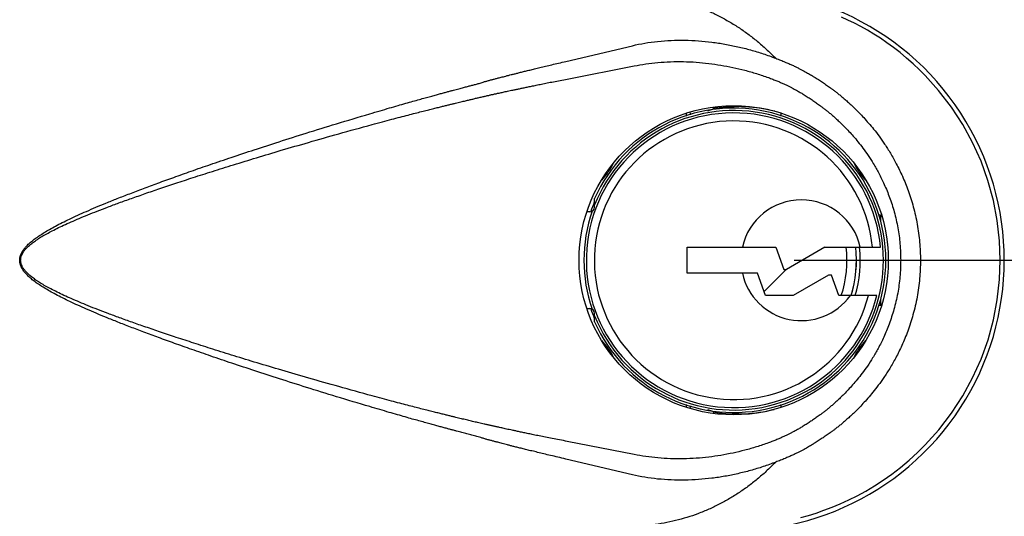
# Model space of a CAD drawing. Units: inches. Extents: x 0 to 33.1, y 0 to 23.4.
# Drawn here: x 7.4 to 8.4, y 16.9 to 17.5 of the extents above; entities that cross this region are included whole.
import ezdxf

# ---------------------------------------------------------------- set-up
doc = ezdxf.new("R2010")
doc.units = ezdxf.units.IN
doc.header["$LTSCALE"] = 1.821063
doc.header["$MEASUREMENT"] = 0
doc.layers.get('0').update_dxf_attribs({"linetype": 'CONTINUOUS'})
doc.layers.add('02___PRT_ALL_AXES', color=7, linetype='CONTINUOUS')
doc.layers.add('1', color=7, linetype='CONTINUOUS')
doc.styles.get("Standard").update_dxf_attribs({"font": 'txt', "width": 0.8})
doc.dimstyles.new('DIMSTYLE_1', dxfattribs={"dimtxt": 0.15625, "dimasz": 0.1875, "dimexe": 0.18, "dimexo": 0.0625, "dimgap": 0.09, "dimtad": 0, "dimtih": 1, "dimtoh": 1, "dimdec": 3, "dimzin": 4, "dimdsep": 46, "dimtxsty": 'Standard', "dimblk": 'CLOSED', "dimblk1": 'CLOSED', "dimblk2": 'CLOSED', "dimcen": 0.09, "dimadec": 0, "dimazin": 0, "dimtfac": 1, "dimtdec": 3, "dimtofl": 0, "dimtmove": 0, "dimatfit": 3, "dimldrblk": 'CLOSED', "dimfxl": 1, "dimtolj": 1, "dimtzin": 4, "dimarcsym": 0})

# ---------------------------------------------------------------- blocks, each defined once
blk = doc.blocks.new('_CLOSED')
at = {"color": 0, "linetype": 'ByBlock'}
for p, q in [((0, 0), (-1, 0.1667)), ((-1, 0.1667), (-1, -0.1667)), ((-1, -0.1667), (0, 0)), ((-1, 0), (0, 0))]:
    blk.add_line(p, q, dxfattribs=at)
blk = doc.blocks.new('*D1')
at = {"color": 2, "linetype": 'Continuous'}
for p, q in [((8.2032, 20.6722), (10.6004, 20.6722)), ((10.4754, 20.6722), (10.4754, 19.097)), ((10.4754, 17.2093), (10.4754, 18.7845)), ((8.2032, 17.2093), (10.6004, 17.2093))]:
    blk.add_line(p, q, dxfattribs=at)
at = {"color": 2, "linetype": 'Continuous', "xscale": 0.1875, "yscale": 0.1875, "zscale": 0.1875}
for p, rotation in [((10.4754, 20.6722), 90), ((10.4754, 17.2093), 270)]:
    blk.add_blockref('_CLOSED', p, dxfattribs=dict(at, rotation=rotation))
at = {"color": 2, "linetype": 'Continuous', "insert": (10.4754, 19.0189), "char_height": 0.15625, "width": 0.875, "attachment_point": 2, "line_spacing_factor": 0.9}
blk.add_mtext('(6.926)', dxfattribs=at)
blk = doc.blocks.new('*D2')
at = {"color": 2, "linetype": 'Continuous'}
for p, q in [((8.2732, 17.2093), (10.6025, 17.2093)), ((10.4775, 17.2093), (10.4775, 16.7206)), ((10.4775, 15.9194), (10.4775, 16.4081)), ((8.0599, 15.9194), (10.6025, 15.9194))]:
    blk.add_line(p, q, dxfattribs=at)
at = {"color": 2, "linetype": 'Continuous', "xscale": 0.1875, "yscale": 0.1875, "zscale": 0.1875}
for p, rotation in [((10.4775, 17.2093), 90), ((10.4775, 15.9194), 270)]:
    blk.add_blockref('_CLOSED', p, dxfattribs=dict(at, rotation=rotation))
at = {"color": 2, "linetype": 'Continuous', "insert": (10.4775, 16.6425), "char_height": 0.15625, "width": 0.875, "attachment_point": 2, "line_spacing_factor": 0.9}
blk.add_mtext('(2.577)', dxfattribs=at)

msp = doc.modelspace()

# ---------------------------------------------------------------- linework, layer by layer
at = {"color": 7, "linetype": 'Continuous'}
for p, q in [((8.2589, 17.4579), (8.2523, 17.4609)), ((8.2656, 17.4546), (8.2589, 17.4579)), ((8.2723, 17.4511), (8.2656, 17.4546)), ((8.279, 17.4473), (8.2723, 17.4511)), ((8.2858, 17.4433), (8.279, 17.4473)), ((8.2926, 17.439), (8.2858, 17.4433)), ((8.2993, 17.4343), (8.2926, 17.439)), ((8.3061, 17.4294), (8.2993, 17.4343)), ((7.967, 17.4151), (8.036, 17.4314)), ((8.3129, 17.4242), (8.3061, 17.4294)), ((8.3197, 17.4186), (8.3129, 17.4242)), ((8.3264, 17.4127), (8.3197, 17.4186)), ((7.9685, 17.3969), (8.0378, 17.4104)), ((8.3331, 17.4064), (8.3264, 17.4127)), ((8.339, 17.4004), (8.3331, 17.4064)), ((8.3528, 17.385), (8.339, 17.4004)), ((8.366, 17.3679), (8.3528, 17.385)), ((8.3777, 17.3499), (8.366, 17.3679)), ((8.092, 17.3586), (8.092, 17.3616)), ((8.1895, 17.3616), (8.1895, 17.3586)), ((8.3879, 17.3312), (8.3777, 17.3499)), ((8.3967, 17.3118), (8.3879, 17.3312)), ((8.4038, 17.2918), (8.3967, 17.3118)), ((8.4094, 17.2713), (8.4038, 17.2918)), ((7.9967, 17.2643), (7.9967, 17.2731)), ((8.4134, 17.2505), (8.4094, 17.2713)), ((7.9917, 17.2593), (7.9889, 17.2593)), ((8.4158, 17.2295), (8.4134, 17.2505)), ((8.0927, 17.1958), (8.0927, 17.2228)), ((8.0927, 17.2228), (8.1842, 17.2228)), ((8.1842, 17.2228), (8.1926, 17.1998)), ((8.235, 17.2228), (8.1952, 17.1998)), ((8.235, 17.2228), (8.2926, 17.2228)), ((8.4166, 17.2093), (8.4158, 17.2295)), ((8.1949, 17.1998), (8.1721, 17.1771)), ((8.1926, 17.1998), (8.1952, 17.1998)), ((8.4158, 17.1893), (8.4166, 17.2093)), ((8.1653, 17.1958), (8.0927, 17.1958)), ((8.1737, 17.1728), (8.1653, 17.1958)), ((8.2388, 17.1938), (8.2024, 17.1728)), ((8.2419, 17.1938), (8.2388, 17.1938)), ((8.2496, 17.1728), (8.2419, 17.1938)), ((8.4135, 17.1683), (8.4158, 17.1893)), ((8.2024, 17.1728), (8.1737, 17.1728)), ((8.2888, 17.1728), (8.2496, 17.1728)), ((7.9889, 17.1593), (7.9917, 17.1593)), ((8.4095, 17.1475), (8.4135, 17.1683)), ((7.9967, 17.1455), (7.9967, 17.1543)), ((8.4039, 17.127), (8.4095, 17.1475)), ((8.3967, 17.107), (8.4039, 17.127)), ((8.388, 17.0876), (8.3967, 17.107)), ((8.3778, 17.0689), (8.388, 17.0876)), ((8.3661, 17.0509), (8.3778, 17.0689)), ((8.092, 17.0571), (8.092, 17.0601)), ((8.1895, 17.0601), (8.1895, 17.0571)), ((8.3529, 17.0337), (8.3661, 17.0509)), ((8.339, 17.0183), (8.3529, 17.0337)), ((8.0378, 17.0083), (7.9685, 17.0218)), ((8.331, 17.0104), (8.339, 17.0183)), ((8.3222, 17.0023), (8.331, 17.0104)), ((8.036, 16.9873), (7.967, 17.0036)), ((8.3133, 16.9948), (8.3222, 17.0023)), ((8.2953, 16.9816), (8.3043, 16.9879)), ((8.3043, 16.9879), (8.3133, 16.9948)), ((8.2774, 16.9704), (8.2863, 16.9757)), ((8.2863, 16.9757), (8.2953, 16.9816)), ((8.2597, 16.9612), (8.2685, 16.9655)), ((8.2685, 16.9655), (8.2774, 16.9704)), ((8.2425, 16.9536), (8.251, 16.9572)), ((8.251, 16.9572), (8.2597, 16.9612)), ((8.2102, 16.9431), (8.218, 16.9452)), ((8.218, 16.9452), (8.226, 16.9477)), ((8.226, 16.9477), (8.2341, 16.9505)), ((8.2341, 16.9505), (8.2425, 16.9536))]:
    msp.add_line(p, q, dxfattribs=at)
msp.add_circle((8.1407, 17.2093), 0.16, dxfattribs=at)
for centre, radius, start, end in [((8.1407, 17.2093), 0.1575, 203.8955, 156.1045), ((8.1407, 17.2093), 0.155, 201.7155, 158.2845), ((8.1407, 17.2093), 0.1525, 5.0787, 346.1522), ((8.1407, 17.2093), 0.1442, 5.37, 345.3429), ((7.948, 17.3443), 0.0765, 317.2132, 333.4215), ((8.3334, 17.3443), 0.0765, 206.58, 222.7864), ((8.2107, 17.2093), 0.0625, 12.4742, 167.5258), ((7.9917, 17.2643), 0.005, 270, 360), ((8.1407, 17.2093), 0.1562, 157.4184, 161.2094), ((8.1407, 17.2093), 0.155, 160.9146, 199.0854), ((8.1407, 17.2093), 0.1172, 341.8243, 6.6265), ((8.1407, 17.2093), 0.127, 343.2612, 6.1171), ((8.1407, 17.2093), 0.1271, 343.2916, 6.1096), ((8.1407, 17.2093), 0.131, 343.789, 5.9028), ((8.2107, 17.2093), 0.0625, 192.4742, 324.2676), ((7.9917, 17.1543), 0.005, 0, 90), ((8.1407, 17.2093), 0.1562, 198.7906, 202.5816), ((7.948, 17.0744), 0.0765, 26.5798, 42.7865), ((8.3334, 17.0744), 0.0765, 137.2133, 153.4213)]:
    msp.add_arc(centre, radius, start, end, dxfattribs=at)
for points, start_tangent, end_tangent in [([(8.0314, 17.4848), (8.0377, 17.4847), (8.044, 17.4844), (8.0564, 17.4832), (8.0686, 17.4814), (8.0806, 17.4788), (8.0923, 17.4756), (8.1037, 17.4717), (8.1149, 17.4671), (8.1257, 17.4619), (8.1363, 17.4561), (8.1466, 17.4497), (8.1566, 17.4426), (8.1662, 17.435), (8.1755, 17.4268), (8.1842, 17.4183)], (1, -0.000602), (0.698623, -0.71549)), ([(8.036, 17.4314), (8.0487, 17.434), (8.062, 17.4358), (8.0759, 17.4368), (8.0902, 17.437), (8.1043, 17.4364), (8.1181, 17.435), (8.1316, 17.433), (8.1449, 17.4303), (8.1581, 17.427), (8.1712, 17.423), (8.1842, 17.4183)], (0.972398, 0.233329), (0.931448, -0.363873)), ([(7.8805, 17.3933), (7.8821, 17.3939), (7.8837, 17.3944), (7.8853, 17.3948), (7.8868, 17.3953), (7.8883, 17.3957), (7.8899, 17.3961), (7.8914, 17.3965), (7.8929, 17.3969), (7.8945, 17.3973), (7.8962, 17.3977), (7.898, 17.3982), (7.9001, 17.3987), (7.9024, 17.3993), (7.9049, 17.4), (7.9076, 17.4007), (7.9105, 17.4014), (7.9137, 17.4022), (7.9172, 17.4031), (7.921, 17.4041), (7.9251, 17.4051), (7.9297, 17.4062), (7.9347, 17.4074), (7.9401, 17.4088), (7.9461, 17.4102), (7.9525, 17.4117), (7.9595, 17.4133), (7.967, 17.4151)], (0.945605, 0.325318), (0.974702, 0.223508)), ([(8.0378, 17.4104), (8.0497, 17.4125), (8.0622, 17.414), (8.0753, 17.4148), (8.0887, 17.4149), (8.1019, 17.4143), (8.1149, 17.413), (8.1275, 17.4112), (8.1399, 17.4089), (8.1522, 17.406), (8.1644, 17.4025), (8.1766, 17.3984)], (0.978599, 0.205777), (0.939097, -0.343651)), ([(8.1842, 17.4183), (8.1893, 17.4164), (8.1938, 17.4145), (8.1979, 17.4128), (8.2016, 17.4111), (8.205, 17.4095), (8.2081, 17.4079), (8.2109, 17.4065), (8.2135, 17.4051), (8.2159, 17.4037), (8.2182, 17.4025), (8.2202, 17.4013), (8.2221, 17.4002), (8.2238, 17.3991)], (0.939769, -0.34181), (0.843932, -0.536451)), ([(7.8824, 17.3789), (7.884, 17.3793), (7.8856, 17.3797), (7.8872, 17.38), (7.8887, 17.3804), (7.8902, 17.3807), (7.8918, 17.381), (7.8933, 17.3814), (7.8948, 17.3817), (7.8964, 17.3821), (7.898, 17.3824), (7.8999, 17.3828), (7.902, 17.3833), (7.9042, 17.3838), (7.9067, 17.3843), (7.9094, 17.3849), (7.9123, 17.3855), (7.9155, 17.3862), (7.919, 17.3869), (7.9228, 17.3877), (7.9269, 17.3886), (7.9314, 17.3895), (7.9364, 17.3905), (7.9418, 17.3916), (7.9477, 17.3928), (7.9541, 17.3941), (7.9611, 17.3954), (7.9685, 17.3969)], (0.974575, 0.224062), (0.982302, 0.187305)), ([(8.1766, 17.3984), (8.1813, 17.3966), (8.1854, 17.395), (8.1891, 17.3934), (8.1925, 17.3918), (8.1956, 17.3904), (8.1984, 17.389), (8.201, 17.3877), (8.2034, 17.3864), (8.2056, 17.3852), (8.2076, 17.3841), (8.2094, 17.383), (8.2111, 17.3821), (8.2127, 17.3811)], (0.939097, -0.343651), (0.855611, -0.51762)), ([(8.2238, 17.3991), (8.2261, 17.3977), (8.2283, 17.3963), (8.2305, 17.3949), (8.2326, 17.3935), (8.2347, 17.3921), (8.2368, 17.3906), (8.2388, 17.3892), (8.241, 17.3876), (8.2433, 17.3859), (8.246, 17.3839), (8.2489, 17.3816), (8.2519, 17.3791), (8.2551, 17.3764), (8.2586, 17.3734), (8.2623, 17.37), (8.2663, 17.3662), (8.2706, 17.3619), (8.2753, 17.3569), (8.2802, 17.3513), (8.2855, 17.345), (8.2911, 17.3378), (8.2969, 17.3295), (8.3029, 17.3201), (8.309, 17.3091), (8.3153, 17.2962), (8.3213, 17.2814), (8.3265, 17.2647), (8.3306, 17.2466), (8.3331, 17.228), (8.3339, 17.2093)], (0.849147, -0.528156), (0.000007, -1)), ([(7.764, 17.3609), (7.7747, 17.3641), (7.7844, 17.3669), (7.7933, 17.3695), (7.8014, 17.3718), (7.8088, 17.3738), (7.8154, 17.3757), (7.8215, 17.3774), (7.8269, 17.3789), (7.8319, 17.3803), (7.8364, 17.3815), (7.8404, 17.3826), (7.8441, 17.3836), (7.8475, 17.3845), (7.8506, 17.3853), (7.8535, 17.3861), (7.8563, 17.3869), (7.8588, 17.3875), (7.8611, 17.3882), (7.8632, 17.3887), (7.8652, 17.3892), (7.867, 17.3897), (7.8689, 17.3902), (7.8708, 17.3906), (7.8726, 17.3911), (7.8745, 17.3916), (7.8764, 17.3921), (7.8784, 17.3927), (7.8805, 17.3933)], (0.958864, 0.283867), (0.954774, 0.297332)), ([(7.7664, 17.3497), (7.7771, 17.3526), (7.7868, 17.3552), (7.7956, 17.3575), (7.8037, 17.3596), (7.811, 17.3615), (7.8177, 17.3632), (7.8237, 17.3647), (7.8291, 17.3661), (7.834, 17.3673), (7.8385, 17.3684), (7.8425, 17.3694), (7.8462, 17.3703), (7.8496, 17.3711), (7.8527, 17.3719), (7.8556, 17.3726), (7.8583, 17.3732), (7.8608, 17.3738), (7.8632, 17.3744), (7.8652, 17.3749), (7.8672, 17.3753), (7.869, 17.3758), (7.8709, 17.3762), (7.8727, 17.3767), (7.8746, 17.3771), (7.8764, 17.3775), (7.8783, 17.378), (7.8803, 17.3784), (7.8824, 17.3789)], (0.965035, 0.262119), (0.974574, 0.224065)), ([(8.2127, 17.3811), (8.2148, 17.3798), (8.2168, 17.3785), (8.2188, 17.3773), (8.2208, 17.376), (8.2227, 17.3747), (8.2246, 17.3734), (8.2265, 17.372), (8.2285, 17.3706), (8.2306, 17.369), (8.233, 17.3672), (8.2357, 17.3651), (8.2385, 17.3629), (8.2415, 17.3604), (8.2446, 17.3577), (8.248, 17.3546), (8.2517, 17.3511), (8.2556, 17.3472), (8.2599, 17.3427), (8.2645, 17.3377), (8.2693, 17.3319), (8.2744, 17.3254), (8.2797, 17.3179), (8.2852, 17.3093), (8.2908, 17.2994), (8.2965, 17.2878), (8.302, 17.2744), (8.3068, 17.2593), (8.3105, 17.2429), (8.3128, 17.2262), (8.3135, 17.2093)], (0.855612, -0.517618), (0.000007, -1)), ([(7.4018, 17.2093), (7.402, 17.2118), (7.4027, 17.2144), (7.4039, 17.2172), (7.4056, 17.22), (7.4079, 17.2229), (7.4107, 17.2258), (7.414, 17.2288), (7.4179, 17.2318), (7.4223, 17.2349), (7.4272, 17.238), (7.4328, 17.2413), (7.439, 17.2447), (7.4459, 17.2483), (7.4535, 17.252), (7.4618, 17.2559), (7.4708, 17.2599), (7.4805, 17.2641), (7.4911, 17.2685), (7.5028, 17.2732), (7.5157, 17.2782), (7.5298, 17.2836), (7.5449, 17.2892), (7.5613, 17.2951), (7.5792, 17.3015), (7.5991, 17.3084), (7.6208, 17.3158), (7.6446, 17.3237), (7.6702, 17.332), (7.6983, 17.3409), (7.7295, 17.3505), (7.764, 17.3609)], (0.000308, 1), (0.958859, 0.283883)), ([(7.4028, 17.2093), (7.403, 17.2116), (7.4037, 17.2141), (7.4049, 17.2166), (7.4067, 17.2193), (7.4089, 17.2219), (7.4118, 17.2247), (7.4151, 17.2274), (7.419, 17.2302), (7.4234, 17.2331), (7.4284, 17.236), (7.434, 17.239), (7.4403, 17.2422), (7.4472, 17.2455), (7.4549, 17.249), (7.4632, 17.2526), (7.4723, 17.2563), (7.4821, 17.2602), (7.4928, 17.2643), (7.5045, 17.2687), (7.5175, 17.2733), (7.5316, 17.2783), (7.5468, 17.2835), (7.5633, 17.289), (7.5813, 17.2949), (7.6012, 17.3013), (7.6231, 17.3081), (7.6469, 17.3154), (7.6725, 17.3231), (7.7007, 17.3313), (7.7319, 17.3402), (7.7664, 17.3497)], (0.000247, 1), (0.965036, 0.262119)), ([(7.764, 17.0578), (7.7296, 17.0681), (7.6986, 17.0777), (7.6706, 17.0866), (7.6451, 17.0949), (7.6214, 17.1027), (7.5997, 17.1101), (7.5799, 17.117), (7.5619, 17.1233), (7.5455, 17.1293), (7.5304, 17.1349), (7.5163, 17.1402), (7.5034, 17.1453), (7.4916, 17.15), (7.4809, 17.1544), (7.4711, 17.1586), (7.4621, 17.1627), (7.4538, 17.1665), (7.4462, 17.1703), (7.4392, 17.1739), (7.4329, 17.1773), (7.4273, 17.1806), (7.4223, 17.1838), (7.4178, 17.1869), (7.4139, 17.19), (7.4105, 17.193), (7.4077, 17.196), (7.4055, 17.1989), (7.4038, 17.2016), (7.4027, 17.2043), (7.402, 17.2069), (7.4018, 17.2093)], (-0.958859, 0.283883), (-0.000284, 1)), ([(7.7664, 17.069), (7.732, 17.0785), (7.701, 17.0873), (7.673, 17.0955), (7.6474, 17.1031), (7.6237, 17.1104), (7.6018, 17.1172), (7.582, 17.1236), (7.5639, 17.1295), (7.5474, 17.135), (7.5322, 17.1402), (7.5181, 17.1451), (7.5051, 17.1498), (7.4933, 17.1542), (7.4825, 17.1583), (7.4726, 17.1622), (7.4636, 17.166), (7.4552, 17.1696), (7.4475, 17.173), (7.4405, 17.1764), (7.4342, 17.1796), (7.4285, 17.1826), (7.4235, 17.1856), (7.419, 17.1885), (7.415, 17.1914), (7.4116, 17.1942), (7.4088, 17.1969), (7.4065, 17.1996), (7.4048, 17.2022), (7.4037, 17.2047), (7.403, 17.2071), (7.4028, 17.2093)], (-0.965036, 0.262119), (-0.000228, 1)), ([(8.3135, 17.2093), (8.3127, 17.1922), (8.3104, 17.1751), (8.3065, 17.1584), (8.3015, 17.1432), (8.296, 17.1297), (8.2902, 17.1181), (8.2845, 17.1083), (8.279, 17.0998), (8.2736, 17.0924), (8.2685, 17.0859), (8.2637, 17.0802), (8.2592, 17.0752), (8.2549, 17.0708), (8.251, 17.0669), (8.2474, 17.0635), (8.244, 17.0605), (8.2409, 17.0578), (8.238, 17.0554), (8.2352, 17.0532), (8.2326, 17.0511), (8.2302, 17.0493), (8.2281, 17.0478), (8.2262, 17.0464), (8.2243, 17.0451), (8.2224, 17.0438), (8.2206, 17.0426), (8.2187, 17.0413), (8.2168, 17.0401), (8.2148, 17.0388), (8.2127, 17.0376)], (-0.000008, -1), (-0.855612, -0.517618)), ([(8.3339, 17.2093), (8.3331, 17.1903), (8.3305, 17.1713), (8.3262, 17.1529), (8.3208, 17.136), (8.3147, 17.1211), (8.3084, 17.1083), (8.3022, 17.0974), (8.2961, 17.088), (8.2903, 17.0799), (8.2847, 17.0727), (8.2795, 17.0664), (8.2745, 17.0609), (8.2699, 17.056), (8.2656, 17.0518), (8.2616, 17.048), (8.2579, 17.0447), (8.2545, 17.0418), (8.2514, 17.0391), (8.2483, 17.0367), (8.2455, 17.0344), (8.2429, 17.0325), (8.2406, 17.0308), (8.2385, 17.0293), (8.2364, 17.0278), (8.2344, 17.0264), (8.2324, 17.025), (8.2303, 17.0237), (8.2282, 17.0223), (8.226, 17.021), (8.2238, 17.0195)], (-0.000007, -1), (-0.849147, -0.528156)), ([(7.8824, 17.0398), (7.8796, 17.0404), (7.877, 17.041), (7.8744, 17.0416), (7.8718, 17.0422), (7.8692, 17.0428), (7.8667, 17.0435), (7.8641, 17.0441), (7.8615, 17.0447), (7.8589, 17.0453), (7.856, 17.046), (7.853, 17.0467), (7.8497, 17.0475), (7.8462, 17.0484), (7.8423, 17.0493), (7.8381, 17.0504), (7.8335, 17.0515), (7.8284, 17.0528), (7.823, 17.0542), (7.8169, 17.0557), (7.8103, 17.0574), (7.8031, 17.0592), (7.7951, 17.0613), (7.7864, 17.0636), (7.7769, 17.0662), (7.7664, 17.069)], (-0.974574, 0.224065), (-0.965035, 0.262119)), ([(7.8805, 17.0253), (7.8777, 17.0262), (7.875, 17.0269), (7.8724, 17.0276), (7.8698, 17.0283), (7.8673, 17.0289), (7.8647, 17.0296), (7.8621, 17.0303), (7.8595, 17.031), (7.8568, 17.0317), (7.854, 17.0324), (7.8509, 17.0333), (7.8476, 17.0341), (7.8441, 17.0351), (7.8402, 17.0362), (7.8359, 17.0373), (7.8313, 17.0386), (7.8263, 17.04), (7.8208, 17.0415), (7.8147, 17.0432), (7.8081, 17.045), (7.8008, 17.0471), (7.7928, 17.0494), (7.7841, 17.0519), (7.7745, 17.0547), (7.764, 17.0578)], (-0.954774, 0.297332), (-0.958864, 0.283867)), ([(7.9685, 17.0218), (7.9604, 17.0234), (7.9529, 17.0249), (7.9459, 17.0262), (7.9395, 17.0275), (7.9336, 17.0287), (7.9283, 17.0298), (7.9234, 17.0308), (7.9191, 17.0317), (7.9151, 17.0326), (7.9116, 17.0333), (7.9085, 17.034), (7.9056, 17.0346), (7.903, 17.0352), (7.9006, 17.0357), (7.8985, 17.0362), (7.8967, 17.0366), (7.895, 17.0369), (7.8935, 17.0373), (7.8919, 17.0376), (7.8904, 17.038), (7.8888, 17.0383), (7.8873, 17.0387), (7.8857, 17.039), (7.8841, 17.0394), (7.8824, 17.0398)], (-0.982302, 0.187305), (-0.974575, 0.224062)), ([(8.2127, 17.0376), (8.2111, 17.0366), (8.2094, 17.0356), (8.2076, 17.0346), (8.2056, 17.0334), (8.2033, 17.0322), (8.201, 17.031), (8.1984, 17.0297), (8.1956, 17.0283), (8.1925, 17.0268), (8.1891, 17.0253), (8.1854, 17.0237), (8.1813, 17.022), (8.1766, 17.0203)], (-0.855611, -0.51762), (-0.939097, -0.343651)), ([(7.967, 17.0036), (7.9588, 17.0055), (7.9512, 17.0073), (7.9442, 17.0089), (7.9378, 17.0105), (7.9319, 17.0119), (7.9265, 17.0132), (7.9217, 17.0144), (7.9173, 17.0155), (7.9133, 17.0165), (7.9098, 17.0174), (7.9066, 17.0183), (7.9037, 17.019), (7.9011, 17.0197), (7.8988, 17.0203), (7.8967, 17.0209), (7.8948, 17.0213), (7.8932, 17.0218), (7.8916, 17.0222), (7.89, 17.0226), (7.8885, 17.023), (7.8869, 17.0234), (7.8854, 17.0238), (7.8838, 17.0243), (7.8822, 17.0248), (7.8805, 17.0253)], (-0.974702, 0.223508), (-0.945604, 0.32532)), ([(8.1766, 17.0203), (8.1644, 17.0162), (8.1522, 17.0127), (8.14, 17.0098), (8.1275, 17.0074), (8.1149, 17.0056), (8.1019, 17.0044), (8.0887, 17.0038), (8.0753, 17.0039), (8.0622, 17.0047), (8.0497, 17.0062), (8.0378, 17.0083)], (-0.939097, -0.343651), (-0.978599, 0.205777)), ([(8.2238, 17.0195), (8.2221, 17.0185), (8.2202, 17.0174), (8.2182, 17.0162), (8.2159, 17.0149), (8.2135, 17.0136), (8.2109, 17.0122), (8.2081, 17.0107), (8.205, 17.0092), (8.2016, 17.0076), (8.1979, 17.0059), (8.1938, 17.0042), (8.1893, 17.0023), (8.1842, 17.0004)], (-0.843932, -0.536451), (-0.939769, -0.34181)), ([(8.1842, 17.0004), (8.1755, 16.9919), (8.1662, 16.9837), (8.1566, 16.9761), (8.1466, 16.969), (8.1363, 16.9626), (8.1257, 16.9567), (8.1149, 16.9516), (8.1037, 16.947), (8.0923, 16.9431), (8.0806, 16.9399), (8.0686, 16.9373), (8.0564, 16.9355), (8.044, 16.9343), (8.0377, 16.934), (8.0314, 16.9339)], (-0.698623, -0.71549), (-1, -0.000602)), ([(8.1842, 17.0004), (8.1712, 16.9957), (8.1581, 16.9917), (8.1449, 16.9884), (8.1316, 16.9857), (8.1181, 16.9837), (8.1043, 16.9823), (8.0902, 16.9817), (8.0759, 16.9819), (8.062, 16.9829), (8.0487, 16.9847), (8.036, 16.9873)], (-0.931448, -0.363873), (-0.972398, 0.233329))]:
    msp.add_spline(points, degree=3, dxfattribs=dict(at, start_tangent=start_tangent, end_tangent=end_tangent))
at = {"layer": '02___PRT_ALL_AXES', "color": 7, "linetype": 'Continuous'}
msp.add_arc((8.1407, 17.2093), 0.28, 261.0796, 98.9019, dxfattribs=at)
at = {"layer": '1', "color": 7, "linetype": 'Continuous'}
for p, q in [((8.1139, 17.3641), (8.1205, 17.3664)), ((8.1203, 17.3663), (8.1198, 17.3679)), ((8.0952, 17.3627), (8.0961, 17.3599)), ((8.2927, 17.2561), (8.2906, 17.2561)), ((8.2927, 17.2561), (8.2927, 17.2496)), ((8.2941, 17.2547), (8.2927, 17.2561)), ((8.2927, 17.1626), (8.2906, 17.1626)), ((8.2927, 17.1691), (8.2927, 17.1626)), ((8.2941, 17.164), (8.2927, 17.1626)), ((8.0961, 17.0588), (8.0952, 17.056)), ((8.1211, 17.0521), (8.1139, 17.0546)), ((8.1198, 17.0508), (8.1203, 17.0524))]:
    msp.add_line(p, q, dxfattribs=at)
for centre, radius, start, end in [((8.1229, 17.3593), 0.0075, 98.2775, 108.7147), ((8.1447, 17.2093), 0.159, 75.9919, 98.2775), ((8.1447, 17.2093), 0.159, 261.4727, 283.7875)]:
    msp.add_arc(centre, radius, start, end, dxfattribs=at)

# ---------------------------------------------------------------- dimensions: what is measured, and where the dimension line sits
at = {"color": 2, "linetype": 'Continuous'}
for base, p1, p2, angle, text, picture, middle in [((10.4754, 20.6722), (8.2032, 17.2093), (8.2032, 20.6722), 90, '(6.926)', '*D1', (10.1629, 18.9408)), ((10.4775, 15.9194), (8.2732, 17.2093), (8.0599, 15.9194), 270, '(2.577)', '*D2', (10.165, 16.5644))]:
    dim = msp.add_linear_dim(base=base, p1=p1, p2=p2, angle=angle, text=text, dimstyle='DIMSTYLE_1', dxfattribs=at)
    dim.commit()
    dim.dimension.update_dxf_attribs({"geometry": picture, "text_midpoint": middle, "dimtype": 160})

doc.saveas('drawing.dxf')
